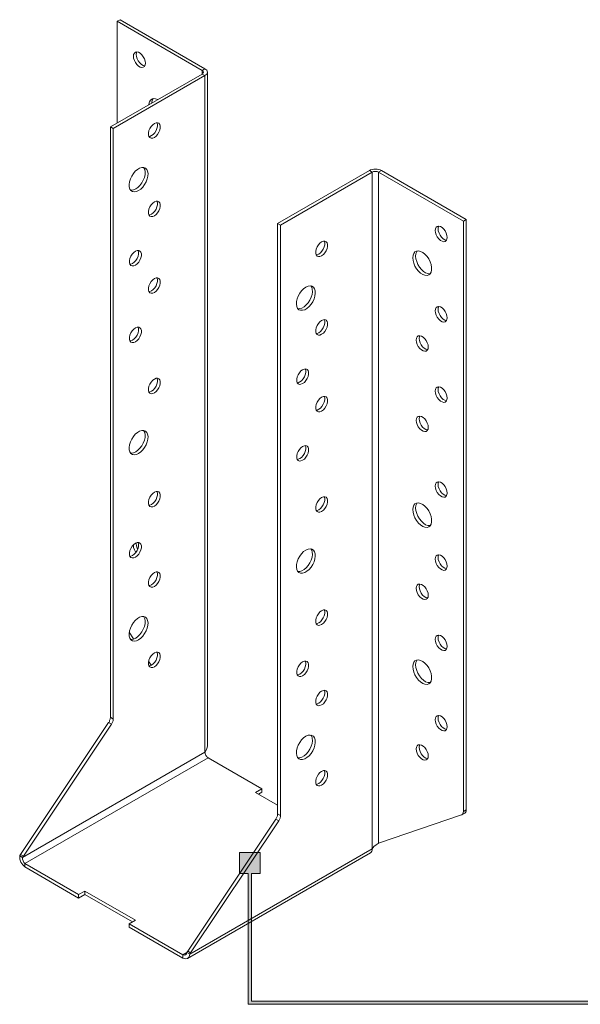
# Model space of a CAD drawing. Units: millimetres. Extents: x 19 to 504, y 303 to 822.
# Drawn here: x 253 to 378, y 306 to 526 of the extents above; entities that cross this region are included whole.
import ezdxf

# ---------------------------------------------------------------- set-up
doc = ezdxf.new("R2010")
doc.units = ezdxf.units.MM
doc.header["$MEASUREMENT"] = 0
doc.layers.add('Layer 1', color=7, linetype='Continuous')

# ---------------------------------------------------------------- blocks, each defined once
blk = doc.blocks.new('block 6')
at = {"layer": 'Layer 1'}
h = blk.add_hatch(color=7, dxfattribs=at)
h.dxf.hatch_style = 2
h.paths.add_polyline_path([(304.76, 306.25), (304.76, 334.8), (306.74, 334.8), (306.74, 339.46), (302.08, 339.46), (302.08, 334.8), (304.05, 334.8), (304.05, 305.55), (403.11, 305.55), (403.11, 306.25)])
at = {"layer": 'Layer 1', "lineweight": 0}
blk.add_lwpolyline([(304.76, 306.25), (304.76, 334.8), (306.74, 334.8), (306.74, 339.46), (302.08, 339.46), (302.08, 334.8), (304.05, 334.8), (304.05, 305.55), (403.11, 305.55), (403.11, 306.25), (304.76, 306.25)], dxfattribs=at)

msp = doc.modelspace()

# ---------------------------------------------------------------- linework, layer by layer
at = {"layer": 'Layer 1', "color": 40, "lineweight": 13}
for points in [[(275.38, 525.75), (274.74, 525.38)], [(293.71, 514.42), (274.74, 525.38)], [(274.74, 525.38), (274.74, 502.65)], [(294.36, 514.79), (275.38, 525.75)], [(281.03, 516.03), (280.98, 516.5), (280.82, 516.99), (280.57, 517.47), (280.25, 517.89), (279.88, 518.23), (279.5, 518.45), (279.13, 518.54), (278.81, 518.48), (278.56, 518.29), (278.4, 517.98), (278.35, 517.58), (278.4, 517.11), (278.56, 516.62), (278.81, 516.14), (279.13, 515.71), (279.5, 515.38), (279.88, 515.16), (280.25, 515.07), (280.57, 515.12), (280.82, 515.31), (280.98, 515.62), (281.03, 516.03)], [(279.12, 518.54), (279.04, 518.35), (278.99, 517.95), (279.04, 517.48), (279.2, 516.99), (279.45, 516.51), (279.77, 516.08), (280.14, 515.75), (280.52, 515.53), (280.89, 515.44), (280.9, 515.44)], [(273.21, 501.77), (293.71, 513.6)], [(273.85, 501.4), (294.36, 513.23)], [(293.71, 514.42), (294.36, 514.79)], [(293.71, 514.42), (293.71, 513.6)], [(293.71, 513.6), (293.84, 513.69), (293.93, 513.79), (293.99, 513.9), (294.01, 514.01), (293.99, 514.13), (293.93, 514.23), (293.84, 514.33), (293.71, 514.42)], [(293.71, 513.6), (294.36, 513.23)], [(294.36, 513.23), (294.59, 513.4), (294.77, 513.59), (294.88, 513.8), (294.92, 514.01), (294.88, 514.23), (294.77, 514.43), (294.59, 514.63), (294.36, 514.79)], [(294.36, 513.23), (294.36, 361.91)], [(294.92, 363.32), (294.92, 514.01)], [(283.81, 507.89), (283.81, 507.89), (283.32, 508.07), (282.87, 508.1), (282.48, 507.99), (282.16, 507.74), (281.94, 507.36), (281.82, 506.87), (281.81, 506.73)], [(282.79, 508.09), (282.58, 507.73), (282.47, 507.24), (282.46, 507.11)], [(283.04, 499.43), (283.42, 499.72), (283.77, 500.1), (284.06, 500.56), (284.27, 501.05), (284.37, 501.53), (284.37, 501.97), (284.27, 502.34), (284.06, 502.59), (283.77, 502.71), (283.42, 502.69), (283.04, 502.54), (282.67, 502.26), (282.32, 501.87), (282.03, 501.42), (281.82, 500.93), (281.71, 500.44), (281.71, 500), (281.82, 499.64), (282.03, 499.38), (282.32, 499.26), (282.67, 499.28), (283.04, 499.43)], [(283.62, 502.72), (283.62, 502.71), (283.73, 502.35), (283.73, 501.9), (283.62, 501.42), (283.42, 500.93), (283.13, 500.47), (282.78, 500.09), (282.4, 499.81)], [(273.21, 369.73), (273.21, 501.77)], [(273.21, 501.77), (273.85, 501.4)], [(273.85, 369.35), (273.85, 501.4)], [(282.4, 499.81), (282.02, 499.65), (281.83, 499.62)], [(279.51, 487.51), (280, 487.86), (280.46, 488.32), (280.87, 488.87), (281.21, 489.48), (281.46, 490.12), (281.6, 490.74), (281.63, 491.33), (281.54, 491.84), (281.35, 492.25), (281.05, 492.54), (280.67, 492.68), (280.23, 492.68), (279.75, 492.54), (279.26, 492.25), (278.78, 491.85), (278.34, 491.34), (277.97, 490.75), (277.67, 490.13), (277.48, 489.49), (277.39, 488.88), (277.42, 488.33), (277.56, 487.87), (277.81, 487.52), (278.14, 487.3), (278.56, 487.22), (279.02, 487.3), (279.51, 487.51)], [(280.65, 492.69), (280.7, 492.62), (280.9, 492.21), (280.98, 491.7), (280.95, 491.12), (280.81, 490.49), (280.57, 489.85), (280.23, 489.25), (279.82, 488.7), (279.35, 488.23), (278.86, 487.89)], [(331.13, 492.01), (310.62, 480.17)], [(331.77, 491.64), (311.26, 479.8)], [(333.83, 492.01), (333.54, 492.14), (333.21, 492.25), (332.85, 492.31), (332.48, 492.33), (332.11, 492.31), (331.75, 492.25), (331.42, 492.14), (331.13, 492.01)], [(331.77, 491.64), (331.13, 492.01)], [(333.18, 491.64), (333.03, 491.71), (332.86, 491.76), (332.67, 491.79), (332.48, 491.8), (332.28, 491.79), (332.09, 491.76), (331.92, 491.71), (331.77, 491.64)], [(331.77, 340.31), (331.77, 491.64)], [(333.18, 491.64), (333.83, 492.01)], [(352.16, 480.68), (333.18, 491.64)], [(333.18, 341.57), (333.18, 491.64)], [(352.8, 481.05), (333.83, 492.01)], [(278.86, 487.89), (278.38, 487.67), (277.91, 487.6), (277.72, 487.61)], [(283.04, 481.88), (283.42, 482.16), (283.77, 482.54), (284.06, 483), (284.27, 483.49), (284.37, 483.98), (284.37, 484.42), (284.27, 484.78), (284.06, 485.03), (283.77, 485.15), (283.42, 485.14), (283.04, 484.98), (282.67, 484.7), (282.32, 484.32), (282.03, 483.86), (281.82, 483.37), (281.71, 482.88), (281.71, 482.44), (281.82, 482.08), (282.03, 481.83), (282.32, 481.71), (282.67, 481.72), (283.04, 481.88)], [(283.62, 485.16), (283.62, 485.15), (283.73, 484.79), (283.73, 484.35), (283.62, 483.86), (283.42, 483.37), (283.13, 482.92), (282.78, 482.53), (282.4, 482.25)], [(282.4, 482.25), (282.02, 482.09), (281.83, 482.07)], [(310.62, 480.17), (310.62, 348.13)], [(311.26, 479.8), (310.62, 480.17)], [(352.8, 481.05), (352.16, 480.68)], [(352.16, 348.64), (352.16, 480.68)], [(352.8, 349.01), (352.8, 481.05)], [(311.26, 479.8), (311.26, 347.76)], [(345.87, 478.6), (345.92, 478.13), (346.08, 477.64), (346.33, 477.16), (346.65, 476.73), (347.02, 476.4), (347.4, 476.18), (347.77, 476.09), (348.09, 476.14), (348.34, 476.33), (348.5, 476.64), (348.55, 477.05), (348.5, 477.52), (348.34, 478.01), (348.09, 478.49), (347.77, 478.91), (347.4, 479.25), (347.02, 479.47), (346.65, 479.56), (346.33, 479.5), (346.08, 479.31), (345.92, 479), (345.87, 478.6)], [(346.64, 479.56), (346.56, 479.38), (346.51, 478.97)], [(346.51, 478.97), (346.56, 478.5), (346.72, 478.01), (346.97, 477.53), (347.3, 477.1), (347.66, 476.77), (348.05, 476.55), (348.41, 476.46), (348.43, 476.46)], [(320.46, 476.04), (320.08, 475.76), (319.73, 475.37), (319.44, 474.92), (319.23, 474.43), (319.13, 473.94), (319.13, 473.5), (319.23, 473.14), (319.44, 472.89), (319.73, 472.76), (320.08, 472.78), (320.46, 472.94), (320.84, 473.22), (321.18, 473.6), (321.47, 474.06), (321.68, 474.55), (321.79, 475.04), (321.79, 475.48), (321.68, 475.84), (321.47, 476.09), (321.18, 476.21), (320.84, 476.2), (320.46, 476.04)], [(321.03, 476.22), (321.04, 476.21), (321.14, 475.85), (321.14, 475.41), (321.04, 474.92), (320.83, 474.43), (320.54, 473.97), (320.19, 473.59), (319.81, 473.31), (319.44, 473.15), (319.24, 473.13)], [(278.8, 470.86), (279.18, 471.14), (279.53, 471.52), (279.82, 471.98), (280.02, 472.47), (280.13, 472.95), (280.13, 473.4), (280.02, 473.76), (279.82, 474.01), (279.53, 474.13), (279.18, 474.11), (278.8, 473.96), (278.42, 473.68), (278.08, 473.29), (277.79, 472.84), (277.58, 472.35), (277.47, 471.86), (277.47, 471.42), (277.58, 471.06), (277.79, 470.81), (278.08, 470.68), (278.42, 470.7), (278.8, 470.86)], [(279.37, 474.14), (279.38, 474.13), (279.49, 473.77), (279.49, 473.33), (279.38, 472.84), (279.17, 472.35), (278.88, 471.89), (278.54, 471.51), (278.16, 471.23)], [(340.85, 472.51), (340.9, 471.92), (341.07, 471.28), (341.34, 470.65), (341.7, 470.06), (342.13, 469.53), (342.6, 469.09), (343.09, 468.77), (343.58, 468.59), (344.03, 468.56), (344.42, 468.67), (344.74, 468.92), (344.96, 469.3), (345.07, 469.79), (345.07, 470.36), (344.96, 470.98), (344.74, 471.61), (344.42, 472.23), (344.03, 472.8), (343.58, 473.29), (343.09, 473.66), (342.6, 473.92), (342.13, 474.02), (341.7, 473.99), (341.34, 473.8), (341.07, 473.48), (340.9, 473.05), (340.85, 472.51)], [(341.82, 474.01), (341.72, 473.86), (341.55, 473.42), (341.49, 472.89)], [(341.49, 472.89), (341.55, 472.29), (341.72, 471.66), (341.99, 471.02), (342.34, 470.43), (342.77, 469.9), (343.24, 469.46), (343.73, 469.14), (344.22, 468.96), (344.67, 468.93), (344.75, 468.94)], [(278.16, 471.23), (277.78, 471.07), (277.59, 471.05)], [(283.04, 464.73), (283.42, 465.01), (283.77, 465.4), (284.06, 465.85), (284.27, 466.34), (284.37, 466.83), (284.37, 467.27), (284.27, 467.63), (284.06, 467.89), (283.77, 468.01), (283.42, 467.99), (283.04, 467.83), (282.67, 467.55), (282.32, 467.17), (282.03, 466.71), (281.82, 466.22), (281.71, 465.74), (281.71, 465.29), (281.82, 464.93), (282.03, 464.68), (282.32, 464.56), (282.67, 464.58), (283.04, 464.73)], [(283.62, 468.02), (283.62, 468), (283.73, 467.64), (283.73, 467.2), (283.62, 466.72), (283.42, 466.22), (283.13, 465.77), (282.78, 465.38), (282.4, 465.1)], [(282.4, 465.1), (282.02, 464.95), (281.83, 464.92)], [(316.92, 465.92), (316.43, 465.57), (315.97, 465.11), (315.56, 464.56), (315.22, 463.95), (314.97, 463.31), (314.83, 462.69), (314.8, 462.1), (314.89, 461.59), (315.08, 461.18), (315.38, 460.89), (315.76, 460.75), (316.2, 460.75), (316.68, 460.89), (317.17, 461.17), (317.65, 461.58), (318.09, 462.09), (318.46, 462.68), (318.76, 463.3), (318.95, 463.94), (319.04, 464.55), (319.01, 465.1), (318.87, 465.56), (318.62, 465.91), (318.29, 466.13), (317.87, 466.2), (317.41, 466.13), (316.92, 465.92)], [(318.06, 466.19), (318.23, 465.93), (318.37, 465.47), (318.4, 464.92), (318.31, 464.31), (318.11, 463.67), (317.82, 463.05), (317.44, 462.46), (317, 461.95), (316.52, 461.55), (316.03, 461.26), (315.55, 461.12), (315.13, 461.11)], [(345.87, 460.63), (345.92, 460.17), (346.08, 459.67), (346.33, 459.19), (346.65, 458.77), (347.02, 458.43), (347.4, 458.21), (347.77, 458.13), (348.09, 458.18), (348.34, 458.37), (348.5, 458.68), (348.55, 459.08), (348.5, 459.55), (348.34, 460.04), (348.09, 460.52), (347.77, 460.95), (347.4, 461.28), (347.02, 461.5), (346.65, 461.59), (346.33, 461.54), (346.08, 461.35), (345.92, 461.04), (345.87, 460.63)], [(346.64, 461.59), (346.56, 461.41), (346.51, 461.01)], [(346.51, 461.01), (346.56, 460.54), (346.72, 460.04), (346.97, 459.57), (347.3, 459.14), (347.66, 458.8), (348.05, 458.58), (348.41, 458.5), (348.43, 458.5)], [(320.46, 458.48), (320.08, 458.2), (319.73, 457.82), (319.44, 457.36), (319.23, 456.87), (319.13, 456.39), (319.13, 455.94), (319.23, 455.58), (319.44, 455.33), (319.73, 455.21), (320.08, 455.23), (320.46, 455.38), (320.84, 455.66), (321.18, 456.05), (321.47, 456.5), (321.68, 456.99), (321.79, 457.48), (321.79, 457.92), (321.68, 458.28), (321.47, 458.54), (321.18, 458.66), (320.84, 458.64), (320.46, 458.48)], [(321.03, 458.67), (321.04, 458.65), (321.14, 458.29), (321.14, 457.85), (321.04, 457.37), (320.83, 456.87), (320.54, 456.42), (320.19, 456.03), (319.81, 455.75), (319.44, 455.6), (319.24, 455.57)], [(278.8, 453.71), (279.18, 453.99), (279.53, 454.37), (279.82, 454.83), (280.02, 455.32), (280.13, 455.81), (280.13, 456.25), (280.02, 456.61), (279.82, 456.86), (279.53, 456.98), (279.18, 456.97), (278.8, 456.81), (278.42, 456.53), (278.08, 456.15), (277.79, 455.69), (277.58, 455.2), (277.47, 454.71), (277.47, 454.27), (277.58, 453.91), (277.79, 453.66), (278.08, 453.54), (278.42, 453.55), (278.8, 453.71)], [(279.37, 456.99), (279.38, 456.98), (279.49, 456.62), (279.49, 456.18), (279.38, 455.69), (279.17, 455.2), (278.88, 454.75), (278.54, 454.36), (278.16, 454.08)], [(278.16, 454.08), (277.78, 453.92), (277.59, 453.9)], [(341.62, 454.1), (341.68, 453.63), (341.84, 453.14), (342.09, 452.66), (342.41, 452.24), (342.78, 451.9), (343.16, 451.68), (343.53, 451.59), (343.85, 451.65), (344.1, 451.83), (344.26, 452.14), (344.31, 452.55), (344.26, 453.02), (344.1, 453.51), (343.85, 453.99), (343.53, 454.41), (343.16, 454.75), (342.78, 454.97), (342.41, 455.06), (342.09, 455.01), (341.84, 454.82), (341.68, 454.51), (341.62, 454.1)], [(342.4, 455.06), (342.32, 454.88), (342.27, 454.47)], [(342.27, 454.47), (342.32, 454), (342.48, 453.51), (342.73, 453.03), (343.05, 452.61), (343.42, 452.27), (343.8, 452.05), (344.17, 451.96), (344.18, 451.96)], [(316.21, 447.46), (315.84, 447.18), (315.49, 446.8), (315.2, 446.34), (314.99, 445.85), (314.88, 445.36), (314.88, 444.92), (314.99, 444.56), (315.2, 444.31), (315.49, 444.19), (315.84, 444.2), (316.21, 444.36), (316.59, 444.64), (316.94, 445.02), (317.23, 445.48), (317.44, 445.97), (317.54, 446.46), (317.54, 446.9), (317.44, 447.26), (317.23, 447.51), (316.94, 447.63), (316.59, 447.62), (316.21, 447.46)], [(316.79, 447.64), (316.79, 447.63), (316.9, 447.27), (316.9, 446.83), (316.79, 446.34), (316.59, 445.85), (316.3, 445.4), (315.95, 445.01), (315.57, 444.73), (315.19, 444.57), (315, 444.55)], [(283.04, 442.28), (283.42, 442.56), (283.77, 442.94), (284.06, 443.4), (284.27, 443.89), (284.37, 444.38), (284.37, 444.82), (284.27, 445.18), (284.06, 445.43), (283.77, 445.55), (283.42, 445.54), (283.04, 445.38), (282.67, 445.1), (282.32, 444.71), (282.03, 444.26), (281.82, 443.77), (281.71, 443.28), (281.71, 442.84), (281.82, 442.48), (282.03, 442.23), (282.32, 442.1), (282.67, 442.12), (283.04, 442.28)], [(283.62, 445.56), (283.62, 445.55), (283.73, 445.19), (283.73, 444.75), (283.62, 444.26), (283.42, 443.77), (283.13, 443.31), (282.78, 442.93), (282.4, 442.65)], [(282.4, 442.65), (282.02, 442.49), (281.83, 442.47)], [(345.87, 442.67), (345.92, 442.2), (346.08, 441.71), (346.33, 441.23), (346.65, 440.81), (347.02, 440.47), (347.4, 440.25), (347.77, 440.16), (348.09, 440.21), (348.34, 440.4), (348.5, 440.71), (348.55, 441.12), (348.5, 441.59), (348.34, 442.08), (348.09, 442.56), (347.77, 442.98), (347.4, 443.32), (347.02, 443.54), (346.65, 443.63), (346.33, 443.58), (346.08, 443.39), (345.92, 443.08), (345.87, 442.67)], [(346.64, 443.63), (346.56, 443.45), (346.51, 443.04)], [(346.51, 443.04), (346.56, 442.57), (346.72, 442.08), (346.97, 441.6), (347.3, 441.18), (347.66, 440.84), (348.05, 440.62), (348.41, 440.53), (348.43, 440.53)], [(320.46, 441.34), (320.08, 441.06), (319.73, 440.67), (319.44, 440.22), (319.23, 439.72), (319.13, 439.24), (319.13, 438.8), (319.23, 438.44), (319.44, 438.18), (319.73, 438.06), (320.08, 438.08), (320.46, 438.23), (320.84, 438.52), (321.18, 438.9), (321.47, 439.36), (321.68, 439.85), (321.79, 440.33), (321.79, 440.77), (321.68, 441.14), (321.47, 441.39), (321.18, 441.51), (320.84, 441.49), (320.46, 441.34)], [(321.03, 441.52), (321.04, 441.51), (321.14, 441.15), (321.14, 440.7), (321.04, 440.22), (320.83, 439.73), (320.54, 439.27), (320.19, 438.89), (319.81, 438.61), (319.44, 438.45), (319.24, 438.42)], [(341.62, 436.14), (341.68, 435.67), (341.84, 435.18), (342.09, 434.7), (342.41, 434.27), (342.78, 433.94), (343.16, 433.72), (343.53, 433.63), (343.85, 433.68), (344.1, 433.87), (344.26, 434.18), (344.31, 434.59), (344.26, 435.05), (344.1, 435.55), (343.85, 436.03), (343.53, 436.45), (343.16, 436.79), (342.78, 437.01), (342.41, 437.1), (342.09, 437.04), (341.84, 436.85), (341.68, 436.54), (341.62, 436.14)], [(342.4, 437.1), (342.32, 436.91), (342.27, 436.51)], [(342.27, 436.51), (342.32, 436.04), (342.48, 435.55), (342.73, 435.07), (343.05, 434.64), (343.42, 434.31), (343.8, 434.09), (344.17, 434), (344.18, 434)], [(279.51, 428.72), (280, 429.07), (280.46, 429.53), (280.87, 430.08), (281.21, 430.69), (281.46, 431.33), (281.6, 431.95), (281.63, 432.54), (281.54, 433.05), (281.35, 433.46), (281.05, 433.74), (280.67, 433.89), (280.23, 433.89), (279.75, 433.75), (279.26, 433.46), (278.78, 433.06), (278.34, 432.55), (277.97, 431.96), (277.67, 431.34), (277.48, 430.7), (277.39, 430.09), (277.42, 429.54), (277.56, 429.08), (277.81, 428.73), (278.14, 428.51), (278.56, 428.43), (279.02, 428.51), (279.51, 428.72)], [(280.65, 433.9), (280.7, 433.83), (280.9, 433.42), (280.98, 432.91), (280.95, 432.32), (280.81, 431.7), (280.57, 431.06), (280.23, 430.45), (279.82, 429.9), (279.35, 429.44), (278.86, 429.09)], [(316.21, 430.31), (315.84, 430.03), (315.49, 429.65), (315.2, 429.19), (314.99, 428.7), (314.88, 428.22), (314.88, 427.77), (314.99, 427.41), (315.2, 427.16), (315.49, 427.04), (315.84, 427.06), (316.21, 427.21), (316.59, 427.49), (316.94, 427.88), (317.23, 428.33), (317.44, 428.82), (317.54, 429.31), (317.54, 429.75), (317.44, 430.11), (317.23, 430.37), (316.94, 430.49), (316.59, 430.47), (316.21, 430.31)], [(316.79, 430.5), (316.79, 430.48), (316.9, 430.12), (316.9, 429.68), (316.79, 429.2), (316.59, 428.7), (316.3, 428.25), (315.95, 427.86), (315.57, 427.58), (315.19, 427.43), (315, 427.4)], [(278.86, 429.09), (278.38, 428.88), (277.91, 428.81), (277.72, 428.82)], [(345.87, 421.44), (345.92, 420.97), (346.08, 420.48), (346.33, 420), (346.65, 419.58), (347.02, 419.24), (347.4, 419.02), (347.77, 418.93), (348.09, 418.98), (348.34, 419.17), (348.5, 419.48), (348.55, 419.89), (348.5, 420.36), (348.34, 420.85), (348.09, 421.33), (347.77, 421.75), (347.4, 422.09), (347.02, 422.31), (346.65, 422.4), (346.33, 422.34), (346.08, 422.16), (345.92, 421.85), (345.87, 421.44)], [(346.64, 422.4), (346.56, 422.22), (346.51, 421.81)], [(346.51, 421.81), (346.56, 421.34), (346.72, 420.85), (346.97, 420.37), (347.3, 419.95), (347.66, 419.61), (348.05, 419.39), (348.41, 419.3), (348.43, 419.3)], [(283.04, 416.96), (283.42, 417.25), (283.77, 417.63), (284.06, 418.09), (284.27, 418.58), (284.37, 419.06), (284.37, 419.5), (284.27, 419.87), (284.06, 420.12), (283.77, 420.24), (283.42, 420.22), (283.04, 420.07), (282.67, 419.79), (282.32, 419.4), (282.03, 418.95), (281.82, 418.45), (281.71, 417.97), (281.71, 417.53), (281.82, 417.17), (282.03, 416.91), (282.32, 416.79), (282.67, 416.81), (283.04, 416.96)], [(283.62, 420.25), (283.62, 420.24), (283.73, 419.88), (283.73, 419.43), (283.62, 418.95), (283.42, 418.46), (283.13, 418), (282.78, 417.62), (282.4, 417.34)], [(320.46, 418.88), (320.08, 418.6), (319.73, 418.22), (319.44, 417.76), (319.23, 417.27), (319.13, 416.78), (319.13, 416.34), (319.23, 415.98), (319.44, 415.73), (319.73, 415.61), (320.08, 415.62), (320.46, 415.78), (320.84, 416.06), (321.18, 416.45), (321.47, 416.9), (321.68, 417.39), (321.79, 417.88), (321.79, 418.32), (321.68, 418.68), (321.47, 418.93), (321.18, 419.06), (320.84, 419.04), (320.46, 418.88)], [(321.03, 419.06), (321.04, 419.05), (321.14, 418.69), (321.14, 418.25), (321.04, 417.76), (320.83, 417.27), (320.54, 416.82), (320.19, 416.43), (319.81, 416.15), (319.44, 416), (319.24, 415.97)], [(282.4, 417.34), (282.02, 417.18), (281.83, 417.15)], [(340.85, 416.17), (340.9, 415.58), (341.07, 414.94), (341.34, 414.31), (341.7, 413.72), (342.13, 413.18), (342.6, 412.75), (343.09, 412.43), (343.58, 412.25), (344.03, 412.21), (344.42, 412.33), (344.74, 412.58), (344.96, 412.96), (345.07, 413.45), (345.07, 414.02), (344.96, 414.64), (344.74, 415.27), (344.42, 415.89), (344.03, 416.46), (343.58, 416.94), (343.09, 417.32), (342.6, 417.57), (342.13, 417.68), (341.7, 417.64), (341.34, 417.46), (341.07, 417.14), (340.9, 416.71), (340.85, 416.17)], [(341.82, 417.67), (341.72, 417.51), (341.55, 417.08), (341.49, 416.54)], [(341.49, 416.54), (341.55, 415.95), (341.72, 415.31), (341.99, 414.68), (342.34, 414.09), (342.77, 413.56), (343.24, 413.12), (343.73, 412.8), (344.22, 412.62), (344.67, 412.59), (344.75, 412.6)], [(278.8, 405.53), (279.18, 405.81), (279.53, 406.2), (279.82, 406.65), (280.02, 407.15), (280.13, 407.63), (280.13, 408.07), (280.02, 408.43), (279.82, 408.69), (279.53, 408.81), (279.18, 408.79), (278.8, 408.64), (278.42, 408.35), (278.08, 407.97), (277.79, 407.51), (277.58, 407.02), (277.47, 406.54), (277.47, 406.1), (277.58, 405.73), (277.79, 405.48), (278.08, 405.36), (278.42, 405.38), (278.8, 405.53)], [(279.37, 408.82), (279.38, 408.81), (279.49, 408.44), (279.49, 408), (279.38, 407.52), (279.17, 407.03), (278.88, 406.57), (278.54, 406.19), (278.16, 405.9)], [(278.35, 408.28), (278.35, 408.16), (278.4, 407.69), (278.56, 407.2), (278.81, 406.72), (278.9, 406.59)], [(279, 408.73), (278.99, 408.53), (279.04, 408.06), (279.2, 407.57), (279.31, 407.33)], [(316.92, 407.12), (316.43, 406.78), (315.97, 406.31), (315.56, 405.76), (315.22, 405.16), (314.97, 404.52), (314.83, 403.89), (314.8, 403.31), (314.89, 402.8), (315.08, 402.39), (315.38, 402.1), (315.76, 401.96), (316.2, 401.95), (316.68, 402.1), (317.17, 402.38), (317.65, 402.79), (318.09, 403.3), (318.46, 403.88), (318.76, 404.51), (318.95, 405.15), (319.04, 405.75), (319.01, 406.31), (318.87, 406.77), (318.62, 407.12), (318.29, 407.34), (317.87, 407.41), (317.41, 407.34), (316.92, 407.12)], [(318.06, 407.4), (318.23, 407.14), (318.37, 406.68), (318.4, 406.13), (318.31, 405.52), (318.11, 404.88), (317.82, 404.26), (317.44, 403.67), (317, 403.16), (316.52, 402.76), (316.03, 402.47), (315.55, 402.33), (315.13, 402.32)], [(278.16, 405.9), (277.78, 405.75), (277.59, 405.72)], [(345.87, 405.11), (345.92, 404.64), (346.08, 404.15), (346.33, 403.67), (346.65, 403.24), (347.02, 402.91), (347.4, 402.69), (347.77, 402.6), (348.09, 402.65), (348.34, 402.84), (348.5, 403.15), (348.55, 403.56), (348.5, 404.03), (348.34, 404.52), (348.09, 405), (347.77, 405.42), (347.4, 405.76), (347.02, 405.98), (346.65, 406.07), (346.33, 406.01), (346.08, 405.83), (345.92, 405.52), (345.87, 405.11)], [(346.64, 406.07), (346.56, 405.89), (346.51, 405.48)], [(346.51, 405.48), (346.56, 405.01), (346.72, 404.52), (346.97, 404.04), (347.3, 403.62), (347.66, 403.28), (348.05, 403.06), (348.41, 402.97), (348.43, 402.97)], [(283.04, 399), (283.42, 399.28), (283.77, 399.67), (284.06, 400.12), (284.27, 400.61), (284.37, 401.1), (284.37, 401.54), (284.27, 401.9), (284.06, 402.15), (283.77, 402.28), (283.42, 402.26), (283.04, 402.1), (282.67, 401.82), (282.32, 401.44), (282.03, 400.98), (281.82, 400.49), (281.71, 400), (281.71, 399.56), (281.82, 399.2), (282.03, 398.95), (282.32, 398.83), (282.67, 398.84), (283.04, 399)], [(283.62, 402.29), (283.62, 402.27), (283.73, 401.91), (283.73, 401.47), (283.62, 400.98), (283.42, 400.49), (283.13, 400.04), (282.78, 399.65), (282.4, 399.37)], [(282.4, 399.37), (282.02, 399.22), (281.83, 399.19)], [(341.62, 398.58), (341.68, 398.11), (341.84, 397.61), (342.09, 397.14), (342.41, 396.71), (342.78, 396.38), (343.16, 396.16), (343.53, 396.07), (343.85, 396.12), (344.1, 396.31), (344.26, 396.62), (344.31, 397.03), (344.26, 397.49), (344.1, 397.99), (343.85, 398.47), (343.53, 398.89), (343.16, 399.23), (342.78, 399.45), (342.41, 399.53), (342.09, 399.48), (341.84, 399.29), (341.68, 398.98), (341.62, 398.58)], [(342.4, 399.54), (342.32, 399.35), (342.27, 398.95)], [(342.27, 398.95), (342.32, 398.48), (342.48, 397.99), (342.73, 397.51), (343.05, 397.08), (343.42, 396.75), (343.8, 396.53), (344.17, 396.44), (344.18, 396.44)], [(279.51, 387.08), (280, 387.43), (280.46, 387.89), (280.87, 388.44), (281.21, 389.05), (281.46, 389.68), (281.6, 390.31), (281.63, 390.89), (281.54, 391.4), (281.35, 391.81), (281.05, 392.1), (280.67, 392.25), (280.23, 392.25), (279.75, 392.1), (279.26, 391.82), (278.78, 391.41), (278.34, 390.9), (277.97, 390.32), (277.67, 389.69), (277.48, 389.06), (277.39, 388.45), (277.42, 387.9), (277.56, 387.43), (277.81, 387.08), (278.14, 386.87), (278.56, 386.79), (279.02, 386.86), (279.51, 387.08)], [(280.65, 392.25), (280.7, 392.19), (280.9, 391.78), (280.98, 391.27), (280.95, 390.68), (280.81, 390.05), (280.57, 389.42), (280.23, 388.81), (279.82, 388.26), (279.35, 387.8), (278.86, 387.45)], [(320.46, 393.57), (320.08, 393.29), (319.73, 392.9), (319.44, 392.45), (319.23, 391.96), (319.13, 391.47), (319.13, 391.03), (319.23, 390.67), (319.44, 390.42), (319.73, 390.29), (320.08, 390.31), (320.46, 390.47), (320.84, 390.75), (321.18, 391.13), (321.47, 391.59), (321.68, 392.08), (321.79, 392.56), (321.79, 393.01), (321.68, 393.37), (321.47, 393.62), (321.18, 393.74), (320.84, 393.73), (320.46, 393.57)], [(321.03, 393.75), (321.04, 393.74), (321.14, 393.38), (321.14, 392.94), (321.04, 392.45), (320.83, 391.96), (320.54, 391.5), (320.19, 391.12), (319.81, 390.84), (319.44, 390.68), (319.24, 390.66)], [(277.42, 388.74), (278.41, 387.25)], [(345.87, 387.15), (345.92, 386.68), (346.08, 386.18), (346.33, 385.71), (346.65, 385.28), (347.02, 384.94), (347.4, 384.72), (347.77, 384.64), (348.09, 384.69), (348.34, 384.88), (348.5, 385.19), (348.55, 385.59), (348.5, 386.06), (348.34, 386.56), (348.09, 387.03), (347.77, 387.46), (347.4, 387.8), (347.02, 388.02), (346.65, 388.1), (346.33, 388.05), (346.08, 387.86), (345.92, 387.55), (345.87, 387.15)], [(346.64, 388.1), (346.56, 387.92), (346.51, 387.52)], [(278.86, 387.45), (278.38, 387.23), (277.91, 387.16), (277.72, 387.18)], [(346.51, 387.52), (346.56, 387.05), (346.72, 386.56), (346.97, 386.08), (347.3, 385.65), (347.66, 385.32), (348.05, 385.1), (348.41, 385.01), (348.43, 385.01)], [(283.04, 381.04), (283.42, 381.32), (283.77, 381.7), (284.06, 382.16), (284.27, 382.65), (284.37, 383.13), (284.37, 383.58), (284.27, 383.94), (284.06, 384.19), (283.77, 384.31), (283.42, 384.29), (283.04, 384.14), (282.67, 383.86), (282.32, 383.47), (282.03, 383.02), (281.82, 382.53), (281.71, 382.04), (281.71, 381.6), (281.82, 381.24), (282.03, 380.99), (282.32, 380.86), (282.67, 380.88), (283.04, 381.04)], [(283.62, 384.32), (283.62, 384.31), (283.73, 383.95), (283.73, 383.51), (283.62, 383.02), (283.42, 382.53), (283.13, 382.07), (282.78, 381.69), (282.4, 381.41)], [(281.75, 382.26), (282.34, 381.37)], [(282.4, 381.41), (282.02, 381.25), (281.83, 381.23)], [(316.21, 382.14), (315.84, 381.86), (315.49, 381.47), (315.2, 381.02), (314.99, 380.53), (314.88, 380.04), (314.88, 379.6), (314.99, 379.24), (315.2, 378.98), (315.49, 378.86), (315.84, 378.88), (316.21, 379.04), (316.59, 379.32), (316.94, 379.7), (317.23, 380.16), (317.44, 380.65), (317.54, 381.13), (317.54, 381.58), (317.44, 381.94), (317.23, 382.19), (316.94, 382.31), (316.59, 382.29), (316.21, 382.14)], [(316.79, 382.32), (316.79, 382.31), (316.9, 381.95), (316.9, 381.51), (316.79, 381.02), (316.59, 380.53), (316.3, 380.07), (315.95, 379.69), (315.57, 379.41), (315.19, 379.25), (315, 379.22)], [(340.85, 381.06), (340.9, 380.46), (341.07, 379.83), (341.34, 379.2), (341.7, 378.6), (342.13, 378.07), (342.6, 377.64), (343.09, 377.32), (343.58, 377.14), (344.03, 377.1), (344.42, 377.22), (344.74, 377.47), (344.96, 377.85), (345.07, 378.34), (345.07, 378.91), (344.96, 379.52), (344.74, 380.16), (344.42, 380.78), (344.03, 381.35), (343.58, 381.83), (343.09, 382.21), (342.6, 382.46), (342.13, 382.57), (341.7, 382.53), (341.34, 382.35), (341.07, 382.03), (340.9, 381.59), (340.85, 381.06)], [(341.82, 382.56), (341.72, 382.4), (341.55, 381.97), (341.49, 381.43)], [(341.49, 381.43), (341.55, 380.84), (341.72, 380.2), (341.99, 379.57), (342.34, 378.98), (342.77, 378.44), (343.24, 378.01), (343.73, 377.69), (344.22, 377.51), (344.67, 377.48), (344.75, 377.49)], [(320.46, 375.61), (320.08, 375.32), (319.73, 374.94), (319.44, 374.48), (319.23, 373.99), (319.13, 373.51), (319.13, 373.07), (319.23, 372.7), (319.44, 372.45), (319.73, 372.33), (320.08, 372.35), (320.46, 372.5), (320.84, 372.78), (321.18, 373.17), (321.47, 373.62), (321.68, 374.12), (321.79, 374.6), (321.79, 375.04), (321.68, 375.4), (321.47, 375.66), (321.18, 375.78), (320.84, 375.76), (320.46, 375.61)], [(321.03, 375.79), (321.04, 375.78), (321.14, 375.41), (321.14, 374.97), (321.04, 374.49), (320.83, 374), (320.54, 373.54), (320.19, 373.16), (319.81, 372.87), (319.44, 372.72), (319.24, 372.69)], [(345.87, 369.18), (345.92, 368.71), (346.08, 368.22), (346.33, 367.74), (346.65, 367.32), (347.02, 366.98), (347.4, 366.76), (347.77, 366.67), (348.09, 366.73), (348.34, 366.91), (348.5, 367.22), (348.55, 367.63), (348.5, 368.1), (348.34, 368.59), (348.09, 369.07), (347.77, 369.5), (347.4, 369.83), (347.02, 370.05), (346.65, 370.14), (346.33, 370.09), (346.08, 369.9), (345.92, 369.59), (345.87, 369.18)], [(346.64, 370.14), (346.56, 369.96), (346.51, 369.55)], [(253.1, 339.06), (272.81, 368.54)], [(253.75, 338.69), (273.45, 368.16)], [(272.81, 368.54), (272.9, 368.68), (272.98, 368.83), (273.04, 368.98), (273.1, 369.13), (273.15, 369.29), (273.18, 369.44), (273.2, 369.58), (273.21, 369.73)], [(272.81, 368.54), (273.45, 368.16)], [(273.21, 369.73), (273.85, 369.35)], [(273.45, 368.16), (273.54, 368.31), (273.62, 368.46), (273.69, 368.61), (273.75, 368.76), (273.79, 368.91), (273.82, 369.06), (273.84, 369.21), (273.85, 369.35)], [(346.51, 369.55), (346.56, 369.08), (346.72, 368.59), (346.97, 368.11), (347.3, 367.69), (347.66, 367.35), (348.05, 367.13), (348.41, 367.04), (348.43, 367.04)], [(316.92, 365.48), (316.43, 365.13), (315.97, 364.67), (315.56, 364.12), (315.22, 363.51), (314.97, 362.88), (314.83, 362.25), (314.8, 361.67), (314.89, 361.16), (315.08, 360.75), (315.38, 360.46), (315.76, 360.31), (316.2, 360.31), (316.68, 360.46), (317.17, 360.74), (317.65, 361.15), (318.09, 361.66), (318.46, 362.24), (318.76, 362.87), (318.95, 363.5), (319.04, 364.11), (319.01, 364.66), (318.87, 365.13), (318.62, 365.48), (318.29, 365.69), (317.87, 365.77), (317.41, 365.7), (316.92, 365.48)], [(318.06, 365.75), (318.23, 365.5), (318.37, 365.03), (318.4, 364.48), (318.31, 363.87), (318.11, 363.24), (317.82, 362.61), (317.44, 362.03), (317, 361.52), (316.52, 361.11), (316.03, 360.83), (315.55, 360.68), (315.13, 360.68)], [(341.62, 362.65), (341.68, 362.18), (341.84, 361.69), (342.09, 361.21), (342.41, 360.78), (342.78, 360.45), (343.16, 360.23), (343.53, 360.14), (343.85, 360.19), (344.1, 360.38), (344.26, 360.69), (344.31, 361.1), (344.26, 361.57), (344.1, 362.06), (343.85, 362.54), (343.53, 362.96), (343.16, 363.3), (342.78, 363.52), (342.41, 363.61), (342.09, 363.55), (341.84, 363.36), (341.68, 363.05), (341.62, 362.65)], [(342.4, 363.61), (342.32, 363.43), (342.27, 363.02)], [(294.36, 361.91), (253.56, 338.35)], [(294.91, 363.32), (294.8, 362.65), (294.43, 361.99), (294.36, 361.91)], [(295.06, 360.68), (294.93, 360.78), (294.79, 360.9), (294.67, 361.05), (294.56, 361.21), (294.48, 361.39), (294.41, 361.56), (294.37, 361.74), (294.36, 361.91)], [(342.27, 363.02), (342.32, 362.55), (342.48, 362.06), (342.73, 361.58), (343.05, 361.16), (343.42, 360.82), (343.8, 360.6), (344.17, 360.51), (344.18, 360.51)], [(295.06, 360.68), (254.05, 337.01)], [(307.09, 353.74), (295.06, 360.68)], [(320.46, 357.64), (320.08, 357.36), (319.73, 356.98), (319.44, 356.52), (319.23, 356.03), (319.13, 355.54), (319.13, 355.1), (319.23, 354.74), (319.44, 354.49), (319.73, 354.37), (320.08, 354.38), (320.46, 354.54), (320.84, 354.82), (321.18, 355.2), (321.47, 355.66), (321.68, 356.15), (321.79, 356.64), (321.79, 357.08), (321.68, 357.44), (321.47, 357.69), (321.18, 357.81), (320.84, 357.8), (320.46, 357.64)], [(321.03, 357.82), (321.04, 357.81), (321.14, 357.45), (321.14, 357.01), (321.04, 356.52), (320.83, 356.03), (320.54, 355.58), (320.19, 355.19), (319.81, 354.91), (319.44, 354.75), (319.24, 354.73)], [(305.67, 352.93), (307.09, 353.74)], [(310.62, 350.07), (305.67, 352.93)], [(306.31, 352.56), (307.09, 353)], [(307.09, 353), (307.09, 353.74)], [(310.62, 348.13), (310.61, 347.99), (310.59, 347.84), (310.56, 347.69), (310.52, 347.53), (310.46, 347.38), (310.39, 347.23), (310.31, 347.08), (310.22, 346.94)], [(311.26, 347.76), (310.62, 348.13)], [(351.76, 347.91), (351.85, 347.95), (351.93, 348.01), (352, 348.08), (352.05, 348.17), (352.1, 348.27), (352.13, 348.38), (352.15, 348.51), (352.16, 348.64)], [(351.85, 347.95), (352.49, 348.32)], [(352.8, 349.01), (352.16, 348.64)], [(352.49, 348.32), (352.57, 348.38), (352.64, 348.45), (352.7, 348.54), (352.74, 348.64), (352.78, 348.75), (352.8, 348.88), (352.8, 349.01)], [(310.22, 346.94), (290.52, 317.46)], [(310.86, 346.57), (291.16, 317.09)], [(310.86, 346.57), (310.22, 346.94)], [(311.26, 347.76), (311.26, 347.61), (311.24, 347.47), (311.2, 347.32), (311.16, 347.16), (311.1, 347.01), (311.03, 346.86), (310.95, 346.71), (310.86, 346.57)], [(333.18, 341.57), (351.76, 347.91)], [(331.77, 340.31), (332.17, 340.83), (332.64, 341.23), (333.07, 341.51), (333.18, 341.57)], [(290.47, 315.82), (331.37, 339.44)], [(290.97, 316.76), (331.77, 340.31)], [(331.77, 340.31), (331.74, 340.02), (331.67, 339.77), (331.54, 339.57), (331.37, 339.44)], [(252.91, 338.73), (252.93, 338.77), (252.96, 338.81), (252.98, 338.85), (253, 338.9), (253.03, 338.94), (253.05, 338.98), (253.08, 339.02), (253.1, 339.06)], [(252.91, 338.73), (252.96, 338.04), (253.2, 337.33), (253.59, 336.71), (254.05, 336.26)], [(253.56, 338.35), (252.91, 338.73)], [(253.1, 339.06), (253.75, 338.69)], [(253.56, 338.35), (253.58, 338.4), (253.6, 338.44), (253.62, 338.48), (253.64, 338.52), (253.67, 338.57), (253.69, 338.61), (253.72, 338.65), (253.75, 338.69)], [(253.56, 338.35), (253.56, 337.98), (253.66, 337.6), (253.83, 337.26), (254.05, 337.01)], [(254.05, 336.26), (254.05, 337.01)], [(254.05, 337.01), (266.07, 330.07)], [(254.05, 336.26), (266.07, 329.32)], [(266.07, 330.07), (267.49, 330.88)], [(267.49, 330.14), (267.49, 330.88)], [(267.49, 330.88), (278.8, 324.35)], [(266.07, 329.32), (267.49, 330.14)], [(266.07, 329.32), (266.07, 330.07)], [(267.49, 330.14), (278.16, 323.98)], [(278.8, 324.35), (277.39, 323.54)], [(277.39, 322.79), (277.39, 323.54)], [(277.39, 323.54), (289.41, 316.6)], [(277.39, 322.79), (289.41, 315.85)], [(289.41, 316.6), (290.33, 317.13)], [(289.41, 316.6), (289.73, 316.53), (290.01, 316.61), (290.22, 316.82), (290.33, 317.13)], [(290.52, 317.46), (290.49, 317.42), (290.46, 317.38), (290.44, 317.34), (290.41, 317.3), (290.39, 317.26), (290.37, 317.21), (290.35, 317.17), (290.33, 317.13)], [(290.33, 317.13), (290.97, 316.76)], [(291.16, 317.09), (290.52, 317.46)], [(291.16, 317.09), (291.13, 317.05), (291.11, 317.01), (291.08, 316.97), (291.06, 316.93), (291.03, 316.88), (291.01, 316.84), (290.99, 316.8), (290.97, 316.76)], [(289.41, 315.85), (289.98, 315.7), (290.47, 315.82), (290.81, 316.19), (290.97, 316.76)], [(289.41, 315.85), (289.41, 316.6)]]:
    msp.add_lwpolyline(points, dxfattribs=at)

# ---------------------------------------------------------------- block references
at = {"layer": 'Layer 1'}
msp.add_blockref('block 6', (0, 0), dxfattribs=at)

doc.saveas('drawing.dxf')
